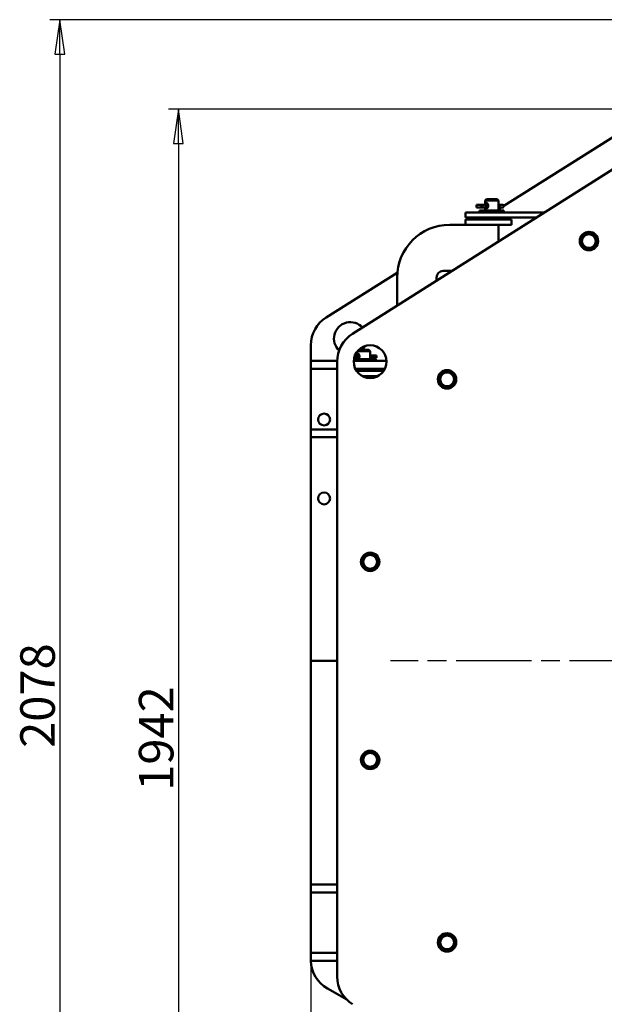
# Model space of a CAD drawing. Units: millimetres. Extents: x -7956 to 12615, y -3106 to 8910.
# Drawn here: x 8422 to 9311, y 5658 to 7155 of the extents above; entities that cross this region are included whole.
import ezdxf

# ---------------------------------------------------------------- set-up
doc = ezdxf.new("R2010")
doc.units = ezdxf.units.MM
doc.header["$LTSCALE"] = 15
doc.linetypes.add('CHAIN', pattern=[0.7087, 0.4724, -0.0591, 0.1181, -0.0591])
doc.layers.add('Видимый контур (ГОСТ)', color=7, linetype='Continuous', lineweight=50, true_color=0x004080)
doc.layers.add('Размер (ГОСТ)', color=7, linetype='Continuous', lineweight=25, true_color=0xff8000)
doc.layers.add('Маркер центра (ГОСТ)', color=7, linetype='Continuous', lineweight=25)
doc.styles.add('Обычный текст (ГОСТ)', font='GOST Common.ttf')
doc.dimstyles.new('(ГОСТ) Обычный', dxfattribs={"dimscale": 15, "dimtxt": 3.5, "dimasz": 3.5, "dimexe": 1, "dimexo": 0, "dimgap": 0.5, "dimtad": 1, "dimdec": 0, "dimrnd": 1e-08, "dimtxsty": 'Обычный текст (ГОСТ)', "dimblk": 'Filled-1', "dimcen": 0.09, "dimdle": 15, "dimclrd": 256, "dimclre": 256, "dimclrt": 256, "dimadec": 0, "dimazin": 2, "dimtfac": 0.714286, "dimtdec": 1, "dimtmove": 0, "dimatfit": 3, "dimldrblk": 'Filled-1', "dimfxl": 1, "dimtolj": 1, "dimtzin": 0, "dimlwd": 25, "dimlwe": 25, "dimarcsym": 0})

# ---------------------------------------------------------------- blocks, each defined once
blk = doc.blocks.new('Filled-1')
at = {"color": 0}
for p, q in [((0, 0), (-1, 0.143)), ((-1, 0.143), (-1, -0.143)), ((-1, 0), (0, 0)), ((-1, -0.143), (0, 0))]:
    blk.add_line(p, q, dxfattribs=at)
at = {"color": 0, "flags": 128}
blk.add_lwpolyline([(-1, -0.143), (0, 0), (-1, 0.143), (-1, -0.143)], dxfattribs=at)
at = {"color": 0}
blk.add_solid([(-1, -0.143), (0, 0), (-1, 0.143), (-1, -0.143)], dxfattribs=at)
blk = doc.blocks.new('*D30')
at = {"layer": 'Defpoints', "color": 0, "linetype": 'Continuous', "transparency": 16777216}
for p in [(9414.2, 7019.2), (8663.6, 5077.2), (9000.2, 5077.2)]:
    blk.add_point(p, dxfattribs=at)
at = {"layer": 'Размер (ГОСТ)', "linetype": 'Continuous', "lineweight": 25, "transparency": 16777216}
for p, q in [((9414.2, 7019.2), (8648.6, 7019.2)), ((8663.6, 6966.7), (8663.6, 5129.7)), ((9000.2, 5077.2), (8648.6, 5077.2))]:
    blk.add_line(p, q, dxfattribs=at)
at = {"layer": 'Размер (ГОСТ)', "linetype": 'Continuous', "lineweight": 25, "transparency": 16777216, "xscale": 52.5, "yscale": 52.5, "zscale": 52.5}
for p, rotation in [((8663.6, 7019.2), 90), ((8663.6, 5077.2), 270)]:
    blk.add_blockref('Filled-1', p, dxfattribs=dict(at, rotation=rotation))
at = {"layer": 'Размер (ГОСТ)', "linetype": 'Continuous', "lineweight": 25, "transparency": 16777216, "insert": (8603.6, 5982.6), "char_height": 52.5, "attachment_point": 1, "rotation": 90, "style": 'Обычный текст (ГОСТ)'}
blk.add_mtext('\\A1;1942', dxfattribs=at)
blk = doc.blocks.new('*D31')
at = {"layer": 'Defpoints', "color": 0, "linetype": 'Continuous', "transparency": 16777216}
for p in [(9608.2, 7155.2), (8483.2, 5077.2), (9000.2, 5077.2)]:
    blk.add_point(p, dxfattribs=at)
at = {"layer": 'Размер (ГОСТ)', "linetype": 'Continuous', "lineweight": 25, "transparency": 16777216}
for p, q in [((9608.2, 7155.2), (8468.2, 7155.2)), ((8483.2, 7102.7), (8483.2, 5129.7)), ((9000.2, 5077.2), (8468.2, 5077.2))]:
    blk.add_line(p, q, dxfattribs=at)
at = {"layer": 'Размер (ГОСТ)', "linetype": 'Continuous', "lineweight": 25, "transparency": 16777216, "xscale": 52.5, "yscale": 52.5, "zscale": 52.5}
for p, rotation in [((8483.2, 7155.2), 90), ((8483.2, 5077.2), 270)]:
    blk.add_blockref('Filled-1', p, dxfattribs=dict(at, rotation=rotation))
at = {"layer": 'Размер (ГОСТ)', "linetype": 'Continuous', "lineweight": 25, "transparency": 16777216, "insert": (8423.2, 6047.9), "char_height": 52.5, "attachment_point": 1, "rotation": 90, "style": 'Обычный текст (ГОСТ)'}
blk.add_mtext('\\A1;2078', dxfattribs=at)
blk = doc.blocks.new('*D33')
at = {"layer": 'Defpoints', "color": 0, "linetype": 'Continuous', "transparency": 16777216}
for p in [(8865.2, 5725.2), (10535.2, 5725.2), (10535.2, 4750.2)]:
    blk.add_point(p, dxfattribs=at)
at = {"layer": 'Размер (ГОСТ)', "linetype": 'Continuous', "lineweight": 25, "transparency": 16777216}
for p, q in [((8865.2, 5725.2), (8865.2, 4735.2)), ((10535.2, 5725.2), (10535.2, 4735.2)), ((8917.7, 4750.2), (10482.7, 4750.2))]:
    blk.add_line(p, q, dxfattribs=at)
at = {"layer": 'Размер (ГОСТ)', "linetype": 'Continuous', "lineweight": 25, "transparency": 16777216, "xscale": 52.5, "yscale": 52.5, "zscale": 52.5, "rotation": 180}
blk.add_blockref('Filled-1', (8865.2, 4750.2), dxfattribs=at)
at = {"layer": 'Размер (ГОСТ)', "linetype": 'Continuous', "lineweight": 25, "transparency": 16777216, "xscale": 52.5, "yscale": 52.5, "zscale": 52.5}
blk.add_blockref('Filled-1', (10535.2, 4750.2), dxfattribs=at)
at = {"layer": 'Размер (ГОСТ)', "linetype": 'Continuous', "lineweight": 25, "transparency": 16777216, "insert": (9637.2, 4810.2), "char_height": 52.5, "attachment_point": 1, "style": 'Обычный текст (ГОСТ)'}
blk.add_mtext('\\A1;1670', dxfattribs=at)

msp = doc.modelspace()

# ---------------------------------------------------------------- linework, layer by layer
at = {"layer": 'Видимый контур (ГОСТ)'}
for p, q in [((9373.6, 7007.5), (9158.3, 6872.1)), ((9394.5, 6972.4), (8928.5, 6677.4)), ((9117.2, 6873.5), (9117.1, 6873.5)), ((9124.8, 6873.5), (9117.2, 6873.5)), ((9117.2, 6869.8), (9117.2, 6873.5)), ((9125.2, 6873.5), (9124.8, 6873.5)), ((9124.8, 6869.8), (9124.8, 6873.5)), ((9130.5, 6873.5), (9125.2, 6873.5)), ((9132.2, 6882.2), (9130.2, 6880.2)), ((9130.2, 6880.2), (9150.2, 6880.2)), ((9130.2, 6873.5), (9130.2, 6880.2)), ((9134.7, 6873.5), (9130.5, 6873.5)), ((9148.2, 6882.2), (9132.2, 6882.2)), ((9148.2, 6882.2), (9150.2, 6880.2)), ((9150.2, 6865.2), (9150.2, 6880.2)), ((9151.5, 6873.5), (9150.2, 6873.5)), ((9154.7, 6873.5), (9151.5, 6873.5)), ((9154.7, 6873.5), (9157, 6873.5)), ((9100.2, 6862.2), (9160.2, 6862.2)), ((9100.2, 6862.2), (9100.2, 6854.2)), ((9116.8, 6871.1), (9116.8, 6872.2)), ((9117.1, 6869.8), (9117.2, 6869.8)), ((9117.2, 6869.8), (9124.8, 6869.8)), ((9121.7, 6865.2), (9158.7, 6865.2)), ((9121.7, 6862.2), (9121.7, 6865.2)), ((9124.8, 6869.8), (9125.2, 6869.8)), ((9125.2, 6869.8), (9130.5, 6869.8)), ((9126.2, 6871.1), (9126.2, 6872.2)), ((9130.2, 6865.2), (9130.2, 6869.8)), ((9130.5, 6869.8), (9133.9, 6869.8)), ((9131.4, 6872.2), (9131.4, 6871.1)), ((9154.6, 6869.8), (9150.2, 6867)), ((9150.2, 6869.8), (9151.5, 6869.8)), ((9151.5, 6869.8), (9154.7, 6869.8)), ((9151.9, 6871.1), (9151.9, 6872.2)), ((9157, 6869.8), (9154.7, 6869.8)), ((9158.3, 6871.1), (9158.3, 6872.2)), ((9158.7, 6862.2), (9158.7, 6865.2)), ((9220.3, 6862.2), (9160.2, 6862.2)), ((9076.2, 6843.2), (9150.2, 6843.2)), ((9100.2, 6854.2), (9160.2, 6854.2)), ((9100.2, 6843.2), (9100.2, 6851.2)), ((9150.2, 6851.2), (9100.2, 6851.2)), ((9150.2, 6843.2), (9100.2, 6843.2)), ((9121.7, 6851.2), (9121.7, 6854.2)), ((9150.2, 6851.2), (9170.2, 6851.2)), ((9150.2, 6843.2), (9170.2, 6843.2)), ((9150.2, 6843.2), (9150.2, 6817.8)), ((9158.7, 6851.2), (9158.7, 6854.2)), ((9207.7, 6854.2), (9160.2, 6854.2)), ((9170.2, 6843.2), (9170.2, 6851.2)), ((8996.5, 6770.4), (8888.6, 6702.5)), ((9079.7, 6773.2), (9066.2, 6773.2)), ((8996.2, 6720.3), (8996.2, 6763.2)), ((9056.2, 6763.2), (9056.2, 6758.3)), ((8865.2, 6660.2), (8865.2, 6636.2)), ((8935.2, 6650.2), (8935.2, 6644.5)), ((8955.2, 6651.2), (8936, 6651.2)), ((8937.9, 6653.2), (8953.2, 6653.2)), ((8953.2, 6653.2), (8955.2, 6651.2)), ((8955.2, 6651.2), (8955.2, 6639.2)), ((8865.2, 6636.2), (8903.6, 6636.2)), ((8865.2, 6624.2), (8865.2, 6636.2)), ((8905.2, 6636.2), (8903.6, 6636.2)), ((8905.2, 6635.2), (8905.2, 5700.2)), ((8930.2, 6636.2), (8969.2, 6636.2)), ((8930.5, 6639.2), (8963.7, 6639.2)), ((8932.2, 6640.8), (8930.9, 6640.8)), ((8932, 6644.5), (8932.2, 6644.5)), ((8934, 6644.5), (8932.2, 6644.5)), ((8932.2, 6640.8), (8934, 6640.8)), ((8939, 6644.5), (8934, 6644.5)), ((8934, 6640.8), (8938.4, 6640.8)), ((8934.9, 6643.2), (8934.9, 6642.1)), ((8935.2, 6640.8), (8935.2, 6639.2)), ((8956, 6644.5), (8955.2, 6644.5)), ((8955.2, 6640.8), (8956, 6640.8)), ((8964.8, 6644.5), (8956, 6644.5)), ((8956, 6640.8), (8964.8, 6640.8)), ((8956.4, 6642.1), (8956.4, 6643.2)), ((8963.7, 6636.2), (8963.7, 6639.2)), ((8964.9, 6643.2), (8964.9, 6642.1)), ((8980.2, 6636.2), (8969.2, 6636.2)), ((8865.2, 6624.2), (8865.2, 6532.2)), ((8865.2, 6624.2), (8903.6, 6624.2)), ((8905.2, 6624.2), (8903.6, 6624.2)), ((8932.8, 6624.2), (8969.2, 6624.2)), ((8935.2, 6621.2), (8934.5, 6621.2)), ((8935.2, 6624.2), (8935.2, 6621.2)), ((8935.2, 6621.2), (8975.9, 6621.2)), ((8955.2, 6624.2), (8955.2, 6621.2)), ((8977.7, 6624.2), (8969.2, 6624.2)), ((8943.4, 6613.2), (8967.1, 6613.2)), ((8943.4, 6613.2), (8967.1, 6613.2)), ((8865.2, 6532.2), (8903.6, 6532.2)), ((8865.2, 6520.2), (8865.2, 6532.2)), ((8905.2, 6532.2), (8903.6, 6532.2)), ((8865.2, 6520.2), (8865.2, 6180.2)), ((8865.2, 6520.2), (8903.6, 6520.2)), ((8905.2, 6520.2), (8903.6, 6520.2)), ((8865.2, 6180.2), (8905.2, 6180.2)), ((8865.2, 6180.2), (8905.2, 6180.2)), ((8865.2, 5840.2), (8865.2, 6180.2)), ((8865.2, 5840.2), (8903.6, 5840.2)), ((8865.2, 5828.2), (8865.2, 5840.2)), ((8905.2, 5840.2), (8903.6, 5840.2)), ((8865.2, 5736.2), (8865.2, 5828.2)), ((8865.2, 5828.2), (8903.6, 5828.2)), ((8905.2, 5828.2), (8903.6, 5828.2)), ((8865.2, 5736.2), (8903.6, 5736.2)), ((8865.2, 5724.2), (8865.2, 5736.2)), ((8905.2, 5736.2), (8903.6, 5736.2)), ((8865.2, 5724.2), (8903.6, 5724.2)), ((8905.2, 5724.2), (8903.6, 5724.2)), ((8919.7, 5665), (8890.4, 5681.8))]:
    msp.add_line(p, q, dxfattribs=at)
for centre, radius in [((9287.9, 6818.6), 14), ((9287.9, 6818.6), 10.5), ((8955.2, 6635.2), 25), ((9072.3, 6608.3), 14), ((9072.3, 6608.3), 10.5), ((8885.2, 6547.2), 9), ((8885.2, 6427.2), 9), ((8955.3, 6330.8), 14), ((8955.3, 6330.8), 10.5), ((8955.3, 6029.6), 14), ((8955.3, 6029.6), 10.5), ((9072.3, 5752.1), 14), ((9072.3, 5752.1), 10.5)]:
    msp.add_circle(centre, radius, dxfattribs=at)
for centre, radius, start, end in [((9157, 6872.2), 1.29, 0, 90), ((9157, 6871.1), 1.29, 270, 0), ((9076.2, 6763.2), 80, 90, 180), ((9066.2, 6763.2), 10, 90, 180), ((8915.2, 6660.2), 50, 122.1644, 180), ((8925.2, 6670.2), 25, 42.4287, 226.8281), ((8955.2, 6635.2), 50, 122.3357, 180), ((8925.2, 6670.2), 25, 317.1564, 333.3878), ((8925.2, 6670.2), 25, 287.8148, 293.5782), ((8915.2, 5725.2), 50, 181.146, 240.1947), ((8955.2, 5700.2), 50, 180, 237.6643)]:
    msp.add_arc(centre, radius, start, end, dxfattribs=at)
for centre, major_axis, ratio, start_param, end_param in [((9117.1, 6872.2), (0, 1.29), 0.183121, 0, 1.570796), ((9125.2, 6872.2), (0, 1.29), 0.793111, 4.712389, 6.283185), ((9130.5, 6872.2), (0, -1.29), 0.68043, 1.570796, 3.141593), ((9151.5, 6872.2), (0, -1.29), 0.302672, 1.570796, 3.141593), ((9117.1, 6871.1), (0, -1.29), 0.183121, 4.712389, 6.283185), ((9125.2, 6871.1), (0, -1.29), 0.793111, 0, 1.570796), ((9130.5, 6871.1), (0, 1.29), 0.68043, 3.141593, 4.712389), ((9151.5, 6871.1), (0, 1.29), 0.302672, 3.141593, 4.712389), ((8934, 6643.2), (0, -1.29), 0.674972, 1.570796, 3.141593), ((8934, 6642.1), (0, 1.29), 0.674972, 3.141593, 4.712389), ((8956, 6643.2), (0, -1.29), 0.277854, 1.570796, 3.141593), ((8956, 6642.1), (0, 1.29), 0.277854, 3.141593, 4.712389), ((8964.8, 6643.2), (0, 1.29), 0.093664, 4.712389, 6.283185), ((8964.8, 6642.1), (0, -1.29), 0.093664, 0, 1.570796)]:
    msp.add_ellipse(centre, major_axis=major_axis, ratio=ratio, start_param=start_param, end_param=end_param, dxfattribs=at)
for points, knots in [([(9130.3, 6873.5), (9130.3, 6873.6), (9130.3, 6873.8), (9130.3, 6874.5), (9130.4, 6875), (9130.6, 6875.8), (9130.7, 6876.1), (9131.1, 6876.6), (9131.4, 6876.7), (9132, 6876.7), (9132.4, 6876.6), (9133, 6876.2), (9133.3, 6875.9), (9133.9, 6875.3), (9134.1, 6874.9), (9134.5, 6874), (9134.7, 6873.5), (9134.8, 6872.8), (9134.8, 6872.5), (9134.8, 6872.2)], [-0.6870038, -0.6870038, -0.6870038, -0.6870038, -0.6622315, -0.6622315, -0.5676194, -0.5676194, -0.4730206, -0.4730206, -0.3784218, -0.3784218, -0.2838229, -0.2838229, -0.2089058, -0.2089058, -0.1230011, -0.1230011, -0.0473081, -0.0473081, 0, 0, 0, 0]), ([(9134.6, 6873.7), (9134.5, 6873.9), (9134.4, 6874.1), (9134.1, 6874.4), (9134, 6874.5), (9133.7, 6874.6), (9133.5, 6874.7), (9133.3, 6874.7), (9133.1, 6874.6), (9132.9, 6874.5), (9132.8, 6874.3), (9132.6, 6874), (9132.6, 6873.7), (9132.5, 6873.5)], [0.1354801, 0.1354801, 0.1354801, 0.1354801, 0.2089058, 0.2089058, 0.2838229, 0.2838229, 0.3784218, 0.3784218, 0.4730206, 0.4730206, 0.5676194, 0.5676194, 0.6458076, 0.6458076, 0.6458076, 0.6458076]), ([(9134.8, 6872.2), (9134.8, 6871.9), (9134.8, 6871.6), (9134.7, 6870.7), (9134.4, 6870), (9134, 6869.3), (9133.9, 6869.2), (9133.5, 6868.7), (9133.3, 6868.4), (9132.6, 6867.9), (9132.1, 6867.7), (9131.4, 6867.7), (9131.1, 6867.8), (9130.7, 6868.3), (9130.6, 6868.6), (9130.4, 6869.2), (9130.4, 6869.5), (9130.4, 6869.8)], [-1.5136871, -1.5136871, -1.5136871, -1.5136871, -1.4655142, -1.4655142, -1.3635773, -1.3635773, -1.324463, -1.324463, -1.2549955, -1.2549955, -1.1352653, -1.1352653, -1.0406665, -1.0406665, -0.9460677, -0.9460677, -0.8909794, -0.8909794, -0.8909794, -0.8909794]), ([(9133.1, 6869.8), (9133.2, 6869.7), (9133.3, 6869.7), (9133.5, 6869.7), (9133.6, 6869.7), (9133.8, 6869.8)], [1.0534601, 1.0534601, 1.0534601, 1.0534601, 1.1352653, 1.1352653, 1.2170706, 1.2170706, 1.2170706, 1.2170706]), ([(8939.1, 6643.2), (8939.1, 6643.5), (8939.1, 6643.8), (8938.9, 6644.7), (8938.7, 6645.3), (8938.3, 6646), (8938.2, 6646.2), (8937.9, 6646.7), (8937.7, 6646.9), (8937, 6647.5), (8936.6, 6647.7), (8936, 6647.7), (8935.8, 6647.6), (8935.5, 6647.1), (8935.4, 6646.8), (8935.3, 6646), (8935.2, 6645.5), (8935.2, 6644.8), (8935.2, 6644.6), (8935.2, 6644.5)], [-1.5136871, -1.5136871, -1.5136871, -1.5136871, -1.4655142, -1.4655142, -1.3635773, -1.3635773, -1.324463, -1.324463, -1.2549955, -1.2549955, -1.1352653, -1.1352653, -1.0406665, -1.0406665, -0.9460677, -0.9460677, -0.8514556, -0.8514556, -0.8266833, -0.8266833, -0.8266833, -0.8266833]), ([(8935.3, 6640.8), (8935.3, 6640.5), (8935.3, 6640.2), (8935.4, 6639.7), (8935.4, 6639.4), (8935.5, 6639.2)], [-0.6227077, -0.6227077, -0.6227077, -0.6227077, -0.5676194, -0.5676194, -0.4927673, -0.4927673, -0.4927673, -0.4927673]), ([(8937.3, 6644.5), (8937.4, 6644.7), (8937.4, 6645), (8937.6, 6645.3), (8937.6, 6645.5), (8937.8, 6645.6), (8937.9, 6645.7), (8938.2, 6645.7), (8938.4, 6645.6), (8938.6, 6645.4), (8938.6, 6645.4), (8938.7, 6645.4)], [0.8678795, 0.8678795, 0.8678795, 0.8678795, 0.9460677, 0.9460677, 1.0406665, 1.0406665, 1.1352653, 1.1352653, 1.2549955, 1.2549955, 1.2761043, 1.2761043, 1.2761043, 1.2761043]), ([(8937.4, 6639.2), (8937.6, 6639.3), (8937.7, 6639.5), (8938.2, 6640.1), (8938.4, 6640.5), (8938.8, 6641.4), (8939, 6641.8), (8939.1, 6642.6), (8939.1, 6642.9), (8939.1, 6643.2)], [-0.2640762, -0.2640762, -0.2640762, -0.2640762, -0.2089058, -0.2089058, -0.1230011, -0.1230011, -0.0473081, -0.0473081, 0, 0, 0, 0]), ([(8938.7, 6641), (8938.6, 6640.9), (8938.5, 6640.9), (8938.3, 6640.7), (8938.2, 6640.7), (8938, 6640.7), (8937.9, 6640.7), (8937.8, 6640.8)], [0.2375828, 0.2375828, 0.2375828, 0.2375828, 0.2838229, 0.2838229, 0.3784218, 0.3784218, 0.460227, 0.460227, 0.460227, 0.460227])]:
    msp.add_open_spline(points, degree=3, knots=knots, dxfattribs=at)
for points in [[(9288, 6831.3), (9282.5, 6828.2), (9277, 6825.1)], [(9299, 6824.8), (9293.5, 6828.1), (9288, 6831.3)], [(9277, 6825.1), (9276.9, 6818.7), (9276.8, 6812.4)], [(9298.8, 6812.1), (9298.9, 6818.5), (9299, 6824.8)], [(9276.8, 6812.4), (9282.3, 6809.1), (9287.7, 6805.9)], [(9287.7, 6805.9), (9293.3, 6809), (9298.8, 6812.1)], [(9067.5, 6620.1), (9063.6, 6615.1), (9059.7, 6610)], [(9080.1, 6618.3), (9073.8, 6619.2), (9067.5, 6620.1)], [(9084.9, 6606.6), (9082.5, 6612.5), (9080.1, 6618.3)], [(9059.7, 6610), (9062.1, 6604.2), (9064.5, 6598.3)], [(9077.1, 6596.5), (9081, 6601.6), (9084.9, 6606.6)], [(9064.5, 6598.3), (9070.8, 6597.4), (9077.1, 6596.5)], [(8946.3, 6339.8), (8944.7, 6333.6), (8943, 6327.5)], [(8958.6, 6343), (8952.4, 6341.4), (8946.3, 6339.8)], [(8967.6, 6334.1), (8963.1, 6338.6), (8958.6, 6343)], [(8964.3, 6321.8), (8965.9, 6327.9), (8967.6, 6334.1)], [(8943, 6327.5), (8947.5, 6323), (8952, 6318.5)], [(8952, 6318.5), (8958.1, 6320.1), (8964.3, 6321.8)], [(8953.6, 6042.2), (8948.5, 6038.3), (8943.5, 6034.4)], [(8943.5, 6034.4), (8944.4, 6028.1), (8945.3, 6021.8)], [(8965.3, 6037.4), (8959.4, 6039.8), (8953.6, 6042.2)], [(8967.1, 6024.8), (8966.2, 6031.1), (8965.3, 6037.4)], [(8945.3, 6021.8), (8951.1, 6019.4), (8957, 6017)], [(8957, 6017), (8962, 6020.9), (8967.1, 6024.8)], [(9065.8, 5763), (9062.7, 5757.4), (9059.6, 5751.9)], [(9059.6, 5751.9), (9062.8, 5746.4), (9066.1, 5741)], [(9078.5, 5763.1), (9072.1, 5763.1), (9065.8, 5763)], [(9085, 5752.2), (9081.7, 5757.7), (9078.5, 5763.1)], [(9078.8, 5741.1), (9081.9, 5746.7), (9085, 5752.2)], [(9066.1, 5741), (9072.4, 5741.1), (9078.8, 5741.1)]]:
    msp.add_rational_spline(points, [1.16025403784, 1.33974596216, 1.16025403784], degree=2, dxfattribs=at)
at = {"layer": 'Маркер центра (ГОСТ)', "linetype": 'CHAIN', "ltscale": 16.226894}
msp.add_line((10408.3, 6180.2), (8986.3, 6180.2), dxfattribs=at)

# ---------------------------------------------------------------- dimensions: what is measured, and where the dimension line sits
at = {"layer": 'Размер (ГОСТ)', "linetype": 'Continuous', "lineweight": 25}
for base, p1, picture, middle in [((8483.2, 5077.2), (9608.2, 7155.2), '*D31', (8483.2, 6116.2)), ((8663.6, 5077.2), (9414.2, 7019.2), '*D30', (8663.6, 6048.2))]:
    dim = msp.add_linear_dim(base=base, p1=p1, p2=(9000.2, 5077.2), angle=90, dimstyle='(ГОСТ) Обычный', override={"dimgap": 0.5, "dimdec": 0, "dimtol": 0, "dimlim": 0, "dimtp": 0, "dimtm": 0, "dimtdec": 1, "dimtofl": 0, "dimatfit": 1}, dxfattribs=at)
    dim.commit()
    dim.dimension.update_dxf_attribs({"geometry": picture, "text_midpoint": middle, "dimtype": 160})
dim = msp.add_linear_dim(base=(10535.2, 4750.2), p1=(8865.2, 5725.2), p2=(10535.2, 5725.2), dimstyle='(ГОСТ) Обычный', override={"dimgap": 0.5, "dimdec": 0, "dimtol": 0, "dimlim": 0, "dimtp": 0, "dimtm": 0, "dimtdec": 1, "dimtofl": 0, "dimatfit": 1}, dxfattribs=at)
dim.commit()
dim.dimension.update_dxf_attribs({"geometry": '*D33', "text_midpoint": (9700.2, 4750.2), "dimtype": 160})

doc.saveas('drawing.dxf')
